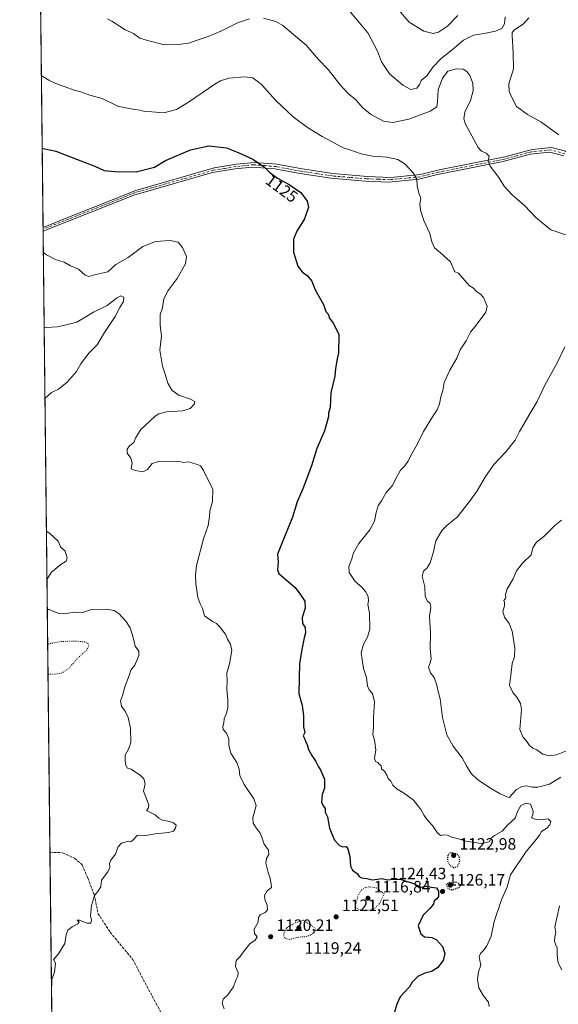
# Model space of a CAD drawing. Units: metres. Extents: x 576646 to 580084, y 4738109 to 4740463.
# Drawn here: x 576646 to 576973, y 4738681 to 4739278 of the extents above; entities that cross this region are included whole.
import ezdxf
from ezdxf.enums import TextEntityAlignment as Align

# ---------------------------------------------------------------- set-up
doc = ezdxf.new("R2010")
doc.units = ezdxf.units.M
doc.header["$MEASUREMENT"] = 0
for name, pattern in [('DGN Style 3', [2.307223458686699, 1.648016756204785, -0.6592067024819142]), ('DGN Style 4', [2.6384748266838614, 1.318413404963828, -0.6592067024819142, 0.001648016756204785, -0.6592067024819142]), ('DGN Style 5', [1.1536117293433497, 0.4944050268614355, -0.6592067024819142])]:
    doc.linetypes.add(name, pattern=pattern)
for name, color, linetype, lineweight in [('Arbolado forestal CxS', 92, 'Continuous', 0), ('Camino Cxs', 7, 'Continuous', 0), ('Camino eje', 30, 'DGN Style 4', 13), ('Comarca CxS', 21, 'Continuous', 0), ('Comunidad Autónoma CxS', 142, 'Continuous', 0), ('Curva de nivel maestra', 30, 'Continuous', 30), ('Curva de nivel maestra depresión', 30, 'DGN Style 5', 30), ('Curva de nivel normal', 30, 'Continuous', 0), ('Curva de nivel normal depresión', 30, 'DGN Style 5', 0), ('Espacio natural protegido CxS', 121, 'Continuous', 0), ('Municipio CxS', 4, 'Continuous', 0), ('Provincia CxS', 1, 'Continuous', 0), ('Punto de cota en terreno', 7, 'Continuous', 0), ('Rótulo de curva de nivel directora', 7, 'Continuous', 0), ('Rótulo de punto de cota en terreno', 7, 'Continuous', 0), ('Senda', 7, 'DGN Style 3', 0)]:
    doc.layers.add(name, color=color, linetype=linetype, lineweight=lineweight)
doc.styles.add('Style-Arial', font='txt')

# ---------------------------------------------------------------- blocks, each defined once
blk = doc.blocks.new('*U7')
at = {"layer": 'Arbolado forestal CxS', "color": 92, "linetype": 'Continuous', "lineweight": 0}
blk.add_polyline3d([(576669.9950000001, 4738229.662500001, 1120.234200000006), (576645.5800000001, 4740424.800000001, 1124.573199999999)], dxfattribs=at)
blk = doc.blocks.new('5PATER')
at = {"layer": 'Punto de cota en terreno', "linetype": 'Continuous', "lineweight": 0}
h = blk.add_hatch(color=51, dxfattribs=at)
edge = h.paths.add_edge_path()
edge.add_ellipse((0, 0), major_axis=(-0.1095731443231308, -0.1110710700762829), ratio=0.9994222409660322, start_angle=0, end_angle=360)

msp = doc.modelspace()

# ---------------------------------------------------------------- linework, layer by layer
at = {"layer": 'Arbolado forestal CxS', "color": 92, "linetype": 'Continuous', "lineweight": 0, "extrusion": (0.0001528161088340555, -0.0137396678583187, 0.9999055946310031), "elevation": -63905.53942280107, "flags": 128}
msp.add_lwpolyline([(576659.5542694511, 4738721.635542253), (576646.8969798791, 4739859.542653508)], dxfattribs=at)
at = {"layer": 'Arbolado forestal CxS', "color": 92, "linetype": 'Continuous', "lineweight": 0, "extrusion": (0.0005507043070752272, -0.04909963766595258, 0.9987937336136218), "elevation": -231253.6242726556, "flags": 128}
msp.add_lwpolyline([(629774.721194867, 4726732.19426447), (629774.721194867, 4726733.381571262)], dxfattribs=at)
at = {"layer": 'Arbolado forestal CxS', "color": 92, "linetype": 'Continuous', "lineweight": 0, "extrusion": (0.000550410759329035, -0.04904449625829584, 0.9987964429425878), "elevation": -230992.4670458539, "flags": 128}
msp.add_lwpolyline([(629806.0694452379, 4726739.600615155), (629806.0694452378, 4726740.787217928)], dxfattribs=at)
at = {"layer": 'Arbolado forestal CxS', "color": 92, "linetype": 'Continuous', "lineweight": 0, "extrusion": (0.0002184132033630437, -0.01963865125334498, 0.9998071192348164), "elevation": -91824.0736467891, "flags": 128}
msp.add_lwpolyline([(629327.7650536641, 4731176.019617212), (629327.7650536642, 4731553.165779389)], dxfattribs=at)
at = {"layer": 'Arbolado forestal CxS', "color": 92, "linetype": 'Continuous', "lineweight": 0, "extrusion": (-0.000285313508935457, 0.02565239801308818, 0.9996708823769851), "elevation": 122509.2927848965, "flags": 128}
msp.add_lwpolyline([(-629331.0529618709, -4730223.431064988), (-629331.0529618709, -4730480.474954817)], dxfattribs=at)
at = {"layer": 'Camino Cxs', "color": 7, "linetype": 'Continuous', "lineweight": 0, "extrusion": (0.000708687605150686, -0.06246198693189275, 0.9980470920504695), "elevation": -294489.4820926862, "flags": 128}
msp.add_lwpolyline([(630389.1188539839, 4723130.94897861), (630389.1188539839, 4723133.324670714)], dxfattribs=at)
at = {"layer": 'Camino Cxs', "color": 7, "linetype": 'Continuous', "lineweight": 0}
for points in [[(576975.8501000004, 4739195.720100001, 1140.981), (576967.3400999998, 4739197.9901, 1145.045700000002), (576955.4402000001, 4739196.850099999, 1147.786600000007), (576939.0000999998, 4739192.3201, 1146.379000000001), (576899.1601, 4739184.440099999, 1136.193799999994), (576887.8201000001, 4739181.610099999, 1133.234200000006), (576869.6801000005, 4739179.9101, 1135.817299999995), (576855.5100999996, 4739180.470100001, 1136.3799), (576834.5301000001, 4739182.1801, 1146.5726), (576815.8201000001, 4739185.0101, 1147.054099999994), (576800.5201000003, 4739187.850099999, 1147.306500000006), (576786.9101, 4739188.9801, 1140.771900000007), (576776.1401000004, 4739187.850099999, 1143.880000000005), (576762.5401, 4739185.5801, 1144.308000000005), (576714.9200999998, 4739171.970100001, 1123.487099999998), (576659.7600999996, 4739150.0001, 1120.760399999999), (576659.7323000003, 4739152.370999999, 1120.908800000005), (576675.7901, 4739158.770099999, 1121.978300000002), (576716.0502000004, 4739174.8101, 1123.892399999997), (576763.6700999998, 4739188.420100001, 1144.382800000007), (576777.2701000003, 4739190.6801, 1144.422000000006), (576788.0500999996, 4739191.8201, 1142.653200000001), (576801.6501000002, 4739190.6801, 1145.758199999997), (576816.9600999998, 4739187.850099999, 1146.187099999996), (576835.6601, 4739185.0101, 1141.842999999993), (576856.6401000004, 4739183.3101, 1137.197400000005), (576870.8101000004, 4739182.7401, 1139.692200000005), (576888.9501999998, 4739184.440099999, 1134.237800000003), (576900.2901, 4739187.280099999, 1136.165299999993), (576940.1300999997, 4739195.1501, 1150.314899999998), (576956.5701000001, 4739199.690099999, 1149.797200000001), (576968.4801000003, 4739200.8201, 1148.1008), (576976.9801000003, 4739198.550100001, 1142.610000000001)], [(576659.7323000003, 4739152.370999999, 1120.908800000005), (576675.7901, 4739158.770099999, 1121.978300000002), (576716.0502000004, 4739174.8101, 1123.892399999997), (576763.6700999998, 4739188.420100001, 1144.382800000007), (576777.2701000003, 4739190.6801, 1144.422000000006), (576788.0500999996, 4739191.8201, 1142.653200000001), (576801.6501000002, 4739190.6801, 1145.758199999997), (576816.9600999998, 4739187.850099999, 1146.187099999996), (576835.6601, 4739185.0101, 1141.842999999993), (576856.6401000004, 4739183.3101, 1137.197400000005), (576870.8101000004, 4739182.7401, 1139.692200000005), (576888.9501999998, 4739184.440099999, 1134.237800000003), (576900.2901, 4739187.280099999, 1136.165299999993), (576940.1300999997, 4739195.1501, 1150.314899999998), (576956.5701000001, 4739199.690099999, 1149.797200000001), (576968.4801000003, 4739200.8201, 1148.1008), (576976.9801000003, 4739198.550100001, 1142.610000000001), (576987.1801000005, 4739189.4801, 1146.2546), (577000.2401000002, 4739177.640100001, 1157.421400000007)], [(576975.8501000004, 4739195.720100001, 1140.981), (576967.3400999998, 4739197.9901, 1145.045700000002), (576955.4402000001, 4739196.850099999, 1147.786600000007), (576939.0000999998, 4739192.3201, 1146.379000000001), (576899.1601, 4739184.440099999, 1136.193799999994), (576887.8201000001, 4739181.610099999, 1133.234200000006), (576869.6801000005, 4739179.9101, 1135.817299999995), (576855.5100999996, 4739180.470100001, 1136.3799), (576834.5301000001, 4739182.1801, 1146.5726), (576815.8201000001, 4739185.0101, 1147.054099999994), (576800.5201000003, 4739187.850099999, 1147.306500000006), (576786.9101, 4739188.9801, 1140.771900000007), (576776.1401000004, 4739187.850099999, 1143.880000000005), (576762.5401, 4739185.5801, 1144.308000000005), (576714.9200999998, 4739171.970100001, 1123.487099999998), (576659.7592000002, 4739150.0001, 1120.760399999999)]]:
    msp.add_polyline3d(points, dxfattribs=at)
at = {"layer": 'Camino eje', "color": 30, "linetype": 'DGN Style 4', "lineweight": 13, "extrusion": (-0.05757153857939557, -0.0229365236200197, 0.9980778696223204), "elevation": -140780.1617757563, "flags": 128}
msp.add_lwpolyline([(-4189188.53370904, 2285398.92192711), (-4189188.533709039, 2285382.254803689)], dxfattribs=at)
at = {"layer": 'Camino eje', "color": 30, "linetype": 'DGN Style 4', "lineweight": 13}
msp.add_polyline3d([(576976.4151, 4739197.1351, 1141.316999999996), (576967.9101, 4739199.405099999, 1146.493100000007), (576961.9550999999, 4739198.840100001, 1150.790800000002), (576956.0050999997, 4739198.270099999, 1149.467099999994), (576947.7851, 4739196.0001, 1147.679900000003), (576939.5651000004, 4739193.735099999, 1148.481700000004), (576919.6451000003, 4739189.800100001, 1142.4712), (576899.7251000004, 4739185.860099999, 1136.366699999999), (576894.0551000005, 4739184.440099999, 1135.962), (576888.3850999996, 4739183.0251, 1132.545899999997), (576870.2451, 4739181.325099999, 1137.567200000005), (576863.1601, 4739181.610099999, 1138.061300000001), (576856.0751, 4739181.890100001, 1136.985000000001), (576845.5850999998, 4739182.7401, 1145.449999999997), (576835.0950999996, 4739183.595100001, 1144.628700000001), (576825.7451, 4739185.015100001, 1147.5772), (576816.3901000004, 4739186.4301, 1146.619900000005), (576808.7351000002, 4739187.845100001, 1145.034599999999), (576801.0850999998, 4739189.265100001, 1146.497199999998), (576794.2851, 4739189.835100001, 1146.380000000005), (576787.4801000003, 4739190.4001, 1141.551800000001), (576782.0900999998, 4739189.8301, 1141.508700000006), (576776.7050999999, 4739189.265100001, 1144.093399999998), (576769.9051000001, 4739188.1351, 1144.314700000003), (576763.1051000003, 4739187.0001, 1144.569699999993), (576715.4851000002, 4739173.390100001, 1123.638200000001), (576695.3551000003, 4739165.370100001, 1122.886499999993), (576675.1993000006, 4739157.3421, 1121.867400000003)], dxfattribs=at)
at = {"layer": 'Comarca CxS', "color": 21, "linetype": 'Continuous', "lineweight": 0, "flags": 128}
msp.add_lwpolyline([(577527.4838261136, 4738121.150823609), (576671.310000581, 4738111.429982581), (576645.5800005817, 4740424.799982558)], dxfattribs=at)
at = {"layer": 'Comunidad Autónoma CxS', "color": 142, "linetype": 'Continuous', "lineweight": 0, "flags": 128}
msp.add_lwpolyline([(577527.4838261136, 4738121.150823609), (576671.310000581, 4738111.429982581), (576645.5800005817, 4740424.799982558), (578628.0822058987, 4740447.316459838), (579853.0303039958, 4740461.228808357), (579853.69170428, 4740461.236346852), (580052.1200006072, 4740463.489982557), (580068.308700001, 4739069.207199999), (580070.4151999997, 4738887.7777), (580078.9800006073, 4738150.11998258), (578942.4139368418, 4738137.215640021), (577528.0022859882, 4738121.156709578)], close=True, dxfattribs=at)
at = {"layer": 'Curva de nivel maestra', "color": 30, "linetype": 'Continuous', "lineweight": 30, "elevation": 1125, "flags": 128}
msp.add_lwpolyline([(576659.2024999997, 4739200.012), (576659.8899999997, 4739200.1601), (576667.5599999996, 4739198.720100001), (576682.7699999996, 4739192.710100001), (576691.2100000001, 4739189.540100001), (576696.9100000003, 4739186.920100001), (576703.5599999996, 4739186.2301), (576716.2400000002, 4739186.020099999), (576727.3200000003, 4739188.880100001), (576734.0599999996, 4739192.970100001), (576749.1900000004, 4739199.530099999), (576760.4699999997, 4739201.860099999), (576771.1900000004, 4739200.7301), (576778.29, 4739197.8301), (576787.1399999997, 4739193.840100001), (576794.1500000004, 4739189.0001), (576797.5, 4739185.6801), (576802.1399999997, 4739182.2301), (576809.1100000005, 4739178.390100001), (576816.1399999997, 4739173.450099999), (576820.1600000003, 4739168.280099999), (576820.8799999999, 4739164.610099999), (576818.4400000004, 4739157.530099999), (576813.8099999996, 4739150.0601), (576811.79, 4739145.2501), (576811.8300000001, 4739137.370100001), (576814.3700000001, 4739128.890100001), (576817, 4739125.3101), (576820.3300000001, 4739122.890100001), (576822.9199999999, 4739119.710100001), (576824.9100000003, 4739114.390100001), (576830.0700000003, 4739105.450099999), (576831.5099999999, 4739101.360099999), (576832.9600000001, 4739099.530099999), (576833.4699999997, 4739097.440099999), (576836.1600000003, 4739093.920100001), (576839.2100000001, 4739087.4101), (576839.2000000002, 4739075.920100001), (576838.3399999999, 4739072.610099999), (576837.3700000001, 4739066.620100001), (576836.8799999999, 4739061.950099999), (576834.4600000001, 4739051.950099999), (576834.0499999998, 4739042.950099999), (576833.1299999999, 4739039.620100001), (576833, 4739037.460100001), (576832.2000000002, 4739034.4001), (576830.5599999996, 4739028.780099999), (576825.9000000004, 4739018.030099999), (576822.7300000004, 4739007.620100001), (576817.3799999999, 4738993.670100001), (576813.9400000004, 4738985.780099999), (576811.2699999996, 4738976.370100001), (576804.0499999998, 4738959.030099999), (576802.0700000003, 4738953.870100001), (576802.4100000003, 4738949.190099999), (576802.0099999999, 4738944.440099999), (576802.9400000004, 4738942.170100001), (576807.2800000003, 4738938.290100001), (576812.7199999997, 4738933.7401), (576816.25, 4738929.130100001), (576818.7599999999, 4738925.5001), (576818.8200000003, 4738921.1801), (576816.9800000004, 4738915.5101), (576817.3399999999, 4738911.920100001), (576818.8200000003, 4738909.4001), (576819.1399999997, 4738906.1801), (576818.3300000001, 4738903.120100001), (576817.0599999996, 4738896.9901), (576815.4600000001, 4738887.630100001), (576815.04, 4738869.300100001), (576817.0099999999, 4738862.110099999), (576817.7599999999, 4738855.960100001), (576817.9199999999, 4738849.100099999), (576818.7000000002, 4738845.700099999), (576817.7000000002, 4738843.5801), (576818.5800000001, 4738841.620100001), (576819.1900000004, 4738839.800100001), (576820.0300000003, 4738838.280099999), (576820.9800000004, 4738835.290100001), (576822.8399999999, 4738831.6801), (576825.3499999996, 4738828.110099999), (576827.04, 4738824.7601), (576828.2400000002, 4738823.0101), (576830.6200000001, 4738817.290100001), (576830.6100000005, 4738811.9001), (576829.25, 4738807.960100001), (576828.9600000001, 4738805.5801), (576828.8200000003, 4738803.0801), (576829.9800000004, 4738800.9001), (576830.9199999999, 4738799.520099999), (576830.9299999997, 4738797.2401), (576832.3899999997, 4738794.5101), (576833.5499999998, 4738787.520099999), (576836.6799999997, 4738780.270099999), (576839.7199999997, 4738776.9801), (576841.6900000004, 4738776.280099999), (576843.7000000002, 4738776.350099999), (576844.79, 4738774.960100001), (576845.8799999999, 4738770.3101), (576846.4600000001, 4738764.5601), (576847.6399999997, 4738762.040100001), (576850.5899999999, 4738759.940099999), (576851.6600000003, 4738758.2601), (576853.1399999997, 4738757.4001), (576856.3799999999, 4738756.960100001), (576859.5499999998, 4738756.280099999), (576862.7800000003, 4738756.5801), (576865.3799999999, 4738757.100099999), (576868.8899999997, 4738756.1501), (576872.4000000004, 4738756.6601), (576877.0899999999, 4738756.350099999), (576884.5499999998, 4738754.030099999), (576889.1299999999, 4738751.840100001), (576892.7000000002, 4738752.420100001), (576895.3200000003, 4738751.8101), (576898.5700000003, 4738751.360099999), (576899.7599999999, 4738749.3201), (576899.7999999998, 4738746.120100001), (576898.8399999999, 4738744.5801), (576897.25, 4738743.460100001), (576896.6799999997, 4738741.5001), (576894.5800000001, 4738738.7301), (576890.4000000004, 4738734.7401), (576887.54, 4738728.270099999), (576889.1200000001, 4738723.380100001), (576891.3300000001, 4738721.590100001), (576895.8300000001, 4738721.090100001), (576898.5199999996, 4738719.770099999), (576902.29, 4738715.710100001), (576903.6900000004, 4738711.5601), (576902.5499999998, 4738707.1601), (576899.1500000004, 4738702.780099999), (576895.5499999998, 4738700.5001), (576891.4900000002, 4738699.440099999), (576887.2000000002, 4738697.440099999), (576883.9000000004, 4738694.0101), (576882.1600000003, 4738691.3201), (576879.2000000002, 4738687.9801), (576876.4500000002, 4738685.170100001), (576874.4100000003, 4738680.7401), (576873.1299999999, 4738675.840100001)], dxfattribs=at)
at = {"layer": 'Curva de nivel maestra depresión', "color": 30, "linetype": 'DGN Style 5', "lineweight": 30, "elevation": 1125, "flags": 128}
for points in [[(576908.7999999998, 4738763.6501), (576911.2699999996, 4738764.2601), (576912.6799999997, 4738767.460100001), (576912.4900000002, 4738769.890100001), (576911.3799999999, 4738771.640100001), (576907.1200000001, 4738772.800100001), (576905.4900000002, 4738771.200099999), (576905.1100000005, 4738767.860099999), (576906.4800000004, 4738765.120100001), (576908.7999999998, 4738763.6501)], [(576907.7599999999, 4738750.040100001), (576912.54, 4738751.7501), (576913.3499999996, 4738752.9901), (576911.0499999998, 4738754.620100001), (576906.7199999997, 4738754.540100001), (576904.5599999996, 4738753.540100001), (576905.1100000005, 4738751.440099999), (576907.7599999999, 4738750.040100001)]]:
    msp.add_lwpolyline(points, dxfattribs=at)
at = {"layer": 'Curva de nivel normal', "color": 30, "linetype": 'Continuous', "lineweight": 0, "flags": 128}
for points, elevation in [([(576940.29, 4739280.190099999), (576939.8099999996, 4739275.9801), (576938.1500000004, 4739273.1801), (576934.3200000003, 4739271.5001), (576927.5899999999, 4739270.120100001), (576921.0999999996, 4739269.1501), (576914.9000000004, 4739266.0601), (576908.0999999996, 4739260.0601), (576901.4100000003, 4739254.9901), (576896.4199999999, 4739249.630100001), (576892.8300000001, 4739244.6501), (576889.3600000005, 4739241.5801), (576888.1900000004, 4739239.0101), (576886.5700000003, 4739236.9801), (576882.9600000001, 4739236.1601), (576878.1100000005, 4739238.690099999), (576869.9800000004, 4739245.600099999), (576865.2699999996, 4739252.9301), (576862.7100000001, 4739259.4301), (576856.8200000003, 4739270.5601), (576851.8399999999, 4739276.610099999), (576844.1600000003, 4739285.610099999)], 1140), ([(576785.0899999999, 4739279.020099999), (576777.8700000001, 4739276.6501), (576767.7000000002, 4739271.5101), (576760.0599999996, 4739268.170100001), (576755.7300000004, 4739266.9001), (576748.0800000001, 4739264.1601), (576743.3700000001, 4739263.540100001), (576739.7000000002, 4739263.110099999), (576732.6299999999, 4739263.370100001), (576723.9299999997, 4739265.590100001), (576718.5499999998, 4739267.290100001), (576714.5999999996, 4739270.100099999), (576709.5899999999, 4739272.3301), (576706.2400000002, 4739274.550100001), (576703.6399999997, 4739276.0601), (576701.5899999999, 4739277.5001), (576698.8399999999, 4739278.9001)], 1135), ([(576979.0099999999, 4739147.130100001), (576968.04, 4739150.940099999), (576958.7999999998, 4739158.370100001), (576952.2300000004, 4739165.460100001), (576944.5099999999, 4739172.0801), (576939.5800000001, 4739177.4801), (576936.5099999999, 4739182.7401), (576931.2100000001, 4739189.440099999), (576930.0300000003, 4739192.590100001), (576930.5899999999, 4739195.5001), (576928.7199999997, 4739197.360099999), (576925.9900000002, 4739198.590100001), (576923.8600000005, 4739200.9101), (576916.1299999999, 4739214.950099999), (576915.1100000005, 4739218.220100001), (576915.8099999996, 4739222.370100001), (576919.2999999998, 4739229.3101), (576920.9199999999, 4739235.350099999), (576920.6100000005, 4739239.880100001), (576918.7300000004, 4739244.5701), (576916.9699999997, 4739247.100099999), (576914.7199999997, 4739248.370100001), (576910.7000000002, 4739248.6601), (576905.5300000003, 4739247.1601), (576902.2599999999, 4739242.9901), (576899.6600000003, 4739235.8101), (576899.2699999996, 4739228.6501), (576898.7300000004, 4739225.620100001), (576894.6500000004, 4739222.940099999), (576881.8399999999, 4739218.0801), (576872.1399999997, 4739216.020099999), (576866.4199999999, 4739216.890100001), (576858.5800000001, 4739221.170100001), (576853.9000000004, 4739225.040100001), (576849.6399999997, 4739229.860099999), (576845.04, 4739233.630100001), (576840.0700000003, 4739238.9101), (576832.8499999996, 4739248.280099999), (576827.0199999996, 4739254.360099999), (576819.5, 4739263.050100001), (576805.3899999997, 4739274.9901), (576800.9600000001, 4739277.370100001), (576793.5599999996, 4739279.3201)], 1135), ([(576876.6699999999, 4739283.0801), (576882.0099999999, 4739276.940099999), (576890.8499999996, 4739271.450099999), (576896.5099999999, 4739270.050100001), (576899.7199999997, 4739270.880100001), (576905.1799999997, 4739274.5601), (576911.5899999999, 4739281.050100001)], 1145), ([(576972.8099999996, 4739208.450099999), (576961.8799999999, 4739216.4101), (576953.7999999998, 4739220.8301), (576947.2300000004, 4739225.6601), (576944.4800000004, 4739230.840100001), (576942.6100000005, 4739234.840100001), (576942.5700000003, 4739239.470100001), (576945.3300000001, 4739248.5601), (576945.0599999996, 4739258.290100001), (576944.4699999997, 4739268.770099999), (576944.5999999996, 4739270.610099999), (576946.04, 4739272.420100001), (576951.25, 4739275.710100001), (576954.7100000001, 4739279.610099999)], 1140), ([(576658.7071000002, 4739244.545700001), (576663.2199999997, 4739241.790100001), (576667.5, 4739239.690099999), (576673.2199999997, 4739237.7501), (576678.5499999998, 4739235.7601), (576682.7100000001, 4739234.590100001), (576688.1500000004, 4739232.670100001), (576695.7300000004, 4739230.520099999), (576705.2100000001, 4739225.950099999), (576710.9699999997, 4739224.7501), (576715.2100000001, 4739223.9801), (576718.7599999999, 4739223.470100001), (576721.3899999997, 4739222.800100001), (576725.7300000004, 4739222.550100001), (576733.1299999999, 4739221.940099999), (576740.6699999999, 4739223.880100001), (576748.1299999999, 4739228.300100001), (576764.0599999996, 4739239.3201), (576767.5599999996, 4739241.420100001), (576772.5, 4739242.9301), (576782.1399999997, 4739243.850099999), (576787.1600000003, 4739243.0701), (576792.3200000003, 4739239.110099999), (576801.1399999997, 4739229.4901), (576811.6399999997, 4739219.470100001), (576820.1900000004, 4739213.040100001), (576829.25, 4739207.450099999), (576837.8300000001, 4739202.890100001), (576841.8899999997, 4739200.5801), (576846.0599999996, 4739199.460100001), (576852.7800000003, 4739197.020099999), (576859.7199999997, 4739195.5601), (576868.4900000002, 4739195.0801), (576875.1600000003, 4739193.5601), (576879.4900000002, 4739190.8201), (576884.4000000004, 4739185.4801), (576886.7000000002, 4739181.540100001), (576886.8799999999, 4739177.700099999), (576887.7100000001, 4739173.920100001), (576889, 4739169.9001), (576888.5499999998, 4739166.700099999), (576888.8200000003, 4739162.710100001), (576890.8899999997, 4739156.450099999), (576894.5, 4739148.6501), (576895.7199999997, 4739143.6501), (576897.4600000001, 4739139.880100001), (576901, 4739136.960100001), (576907.1699999999, 4739131.4001), (576909.7699999996, 4739125.460100001), (576911.9699999997, 4739124.530099999), (576918.4699999997, 4739117.120100001), (576920.9800000004, 4739115.360099999), (576922.8300000001, 4739113.390100001), (576925.2199999997, 4739111.780099999), (576927.0499999998, 4739109.8301), (576928.0300000003, 4739107.440099999), (576929.4400000004, 4739104.550100001), (576928.4400000004, 4739100.880100001), (576922.6399999997, 4739093.0001), (576919.1699999999, 4739088.690099999), (576916.5800000001, 4739083.550100001), (576912.9600000001, 4739077.940099999), (576910.9299999997, 4739072.940099999), (576906.7800000003, 4739065.620100001), (576903.2000000002, 4739058.220100001), (576902.3399999999, 4739053.3301), (576901.2300000004, 4739049.470100001), (576900.4299999997, 4739045.290100001), (576899, 4739041.540100001), (576896.2199999997, 4739037.3201), (576890.7199999997, 4739028.380100001), (576887.1399999997, 4739020.860099999), (576883.7400000002, 4739015.300100001), (576881.25, 4739010.120100001), (576879.4600000001, 4739007.5801), (576876.7199999997, 4739004.950099999), (576873.8600000005, 4738999.950099999), (576871.8200000003, 4738995.620100001), (576868.1100000005, 4738991.290100001), (576865.1799999997, 4738986.290100001), (576863.1799999997, 4738983.290100001), (576861.9400000004, 4738979.290100001), (576860.9800000004, 4738973.950099999), (576858.0199999996, 4738968.620100001), (576851.3600000005, 4738960.4101), (576848.1799999997, 4738954.770099999), (576847.2599999999, 4738951.110099999), (576845.4500000002, 4738946.440099999), (576845.5499999998, 4738942.870100001), (576849.1200000001, 4738937.440099999), (576853.2199999997, 4738933.8301), (576855.4699999997, 4738931.340100001), (576857.0199999996, 4738928.140100001), (576857.2599999999, 4738925.670100001), (576856.9400000004, 4738923.300100001), (576857.9000000004, 4738918.170100001), (576858.0700000003, 4738908.5001), (576856.7800000003, 4738903.640100001), (576854.3399999999, 4738899.3301), (576852.8099999996, 4738894.090100001), (576853.5499999998, 4738889.940099999), (576854.3200000003, 4738884.5601), (576856.0499999998, 4738878.960100001), (576856.7000000002, 4738873.9001), (576857.6299999999, 4738871.5601), (576859.7100000001, 4738869.300100001), (576860.9299999997, 4738864.300100001), (576860.4400000004, 4738854.870100001), (576860.2599999999, 4738848.9901), (576859.8799999999, 4738844.460100001), (576861.0300000003, 4738840.940099999), (576861.8600000005, 4738835.100099999), (576860.9400000004, 4738829.850099999), (576861.5499999998, 4738828.130100001), (576862.9299999997, 4738827.5101), (576863.8600000005, 4738826.440099999), (576864.9000000004, 4738825.4801), (576865.2599999999, 4738823.670100001), (576866.9400000004, 4738822.2301), (576868.4299999997, 4738819.800100001), (576869.2599999999, 4738817.7501), (576870.8300000001, 4738816.0801), (576872.1500000004, 4738813.670100001), (576874.6900000004, 4738811.3301), (576878.5899999999, 4738809.120100001), (576884.6399999997, 4738804.630100001), (576889.0899999999, 4738798.9001), (576891.0199999996, 4738795.280099999), (576893.4100000003, 4738792.1501), (576896.1799999997, 4738789.120100001), (576898.9000000004, 4738784.840100001), (576901.0499999998, 4738783.100099999), (576903.0300000003, 4738783.460100001), (576905.2100000001, 4738783.2301), (576908.29, 4738781.920100001), (576911.29, 4738781.200099999), (576916.4199999999, 4738779.630100001), (576925.7199999997, 4738778.200099999), (576930.4800000004, 4738779.3301), (576931.8099999996, 4738781.440099999), (576933.8200000003, 4738783.140100001), (576938.3899999997, 4738785.800100001), (576941.7400000002, 4738789.450099999), (576946.2400000002, 4738793.590100001), (576947.6799999997, 4738797.590100001), (576949.7199999997, 4738801.2501), (576953.1100000005, 4738802.7501), (576955.5999999996, 4738802.200099999), (576957.2699999996, 4738797.8101), (576957.0199999996, 4738795.640100001), (576956.3300000001, 4738793.880100001), (576959.0199999996, 4738792.9001), (576962.0199999996, 4738792.530099999), (576966.4299999997, 4738793.170100001), (576967.9600000001, 4738791.670100001), (576967.4600000001, 4738789.640100001), (576965.4800000004, 4738787.640100001), (576962.4000000004, 4738785.640100001), (576961.0199999996, 4738783.390100001), (576958.3600000005, 4738779.630100001), (576953, 4738773.390100001), (576943.5, 4738759.3101), (576941.4900000002, 4738751.970100001), (576938.0800000001, 4738743.970100001), (576933.6299999999, 4738730.970100001), (576931.7400000002, 4738721.970100001), (576929.2199999997, 4738716.210100001), (576927.04, 4738713.2401), (576925.2599999999, 4738711.540100001), (576924.5, 4738709.5801), (576924.8600000005, 4738707.2401), (576925.4699999997, 4738704.390100001), (576924.04, 4738700.300100001), (576923.4500000002, 4738695.720100001), (576924.29, 4738690.590100001), (576927.04, 4738685.790100001), (576930.2100000001, 4738681.9801), (576930.6200000001, 4738679.3201)], 1130), ([(576659.9000000004, 4739137.297599999), (576661.8799999999, 4739135.780099999), (576667.3099999996, 4739132.8301), (576672.5, 4739131.200099999), (576676.3799999999, 4739128.920100001), (576681.2000000002, 4739127.0801), (576685.29, 4739123.2601), (576687.6299999999, 4739122.540100001), (576691.8600000005, 4739123.8301), (576699.0599999996, 4739125.3101), (576703.8899999997, 4739129.7401), (576711.3399999999, 4739134.1601), (576720.3899999997, 4739140.6801), (576727.9199999999, 4739143.7601), (576736.9699999997, 4739144.450099999), (576741.7300000004, 4739143.370100001), (576744.4900000002, 4739140.2301), (576746.75, 4739134.590100001), (576746.25, 4739130.140100001), (576741.0999999996, 4739121.3201), (576735.6799999997, 4739114.0801), (576733.1200000001, 4739109.0001), (576732.2000000002, 4739103.4101), (576730.8499999996, 4739099.4001), (576730.7800000003, 4739096.9901), (576730.8399999999, 4739092.720100001), (576731.6299999999, 4739086.520099999), (576730.6900000004, 4739077.9001), (576732.2599999999, 4739068.1501), (576734.0800000001, 4739062.640100001), (576735.5800000001, 4739057.800100001), (576738.1699999999, 4739053.2501), (576742.1699999999, 4739050.5601), (576749.25, 4739047.970100001), (576751.7999999998, 4739046.590100001), (576751.5999999996, 4739045.1801), (576749.1100000005, 4739042.4101), (576744.5300000003, 4739040.960100001), (576734.5999999996, 4739040.3101), (576730.0599999996, 4739039.190099999), (576727.7300000004, 4739037.6501), (576718.8200000003, 4739029.350099999), (576715.8600000005, 4739024.4301), (576714.9600000001, 4739021.720100001), (576712.29, 4739019.620100001), (576710.7400000002, 4739017.620100001), (576710.9000000004, 4739015.340100001), (576713.0800000001, 4739012.190099999), (576713.9400000004, 4739009.2401), (576713.2100000001, 4739005.780099999), (576715.5899999999, 4739004.780099999), (576720.2599999999, 4739003.9301), (576723.25, 4739005.390100001), (576726.0599999996, 4739008.940099999), (576729.7400000002, 4739010.220100001), (576739.2699999996, 4739010.370100001), (576743.4500000002, 4739010.100099999), (576745.2999999998, 4739009.690099999), (576747.8700000001, 4739010.0601), (576750.6299999999, 4739009.190099999), (576753.5199999996, 4739008.4101), (576755.2599999999, 4739007.520099999), (576757.0800000001, 4739004.800100001), (576762.7400000002, 4738993.300100001), (576762.6699999999, 4738986.0001), (576760.9800000004, 4738980.290100001), (576760.8499999996, 4738976.850099999), (576760.0700000003, 4738971.300100001), (576757.1200000001, 4738963.2301), (576752.9000000004, 4738947.0601), (576752.3899999997, 4738941.1501), (576752.5099999999, 4738935.8301), (576753.6399999997, 4738927.5701), (576755.0599999996, 4738923.720100001), (576756.6200000001, 4738920.880100001), (576757.6799999997, 4738916.4101), (576762.6500000004, 4738913.100099999), (576765, 4738911.8201), (576767.1600000003, 4738909.880100001), (576768.6900000004, 4738907.6801), (576770.4400000004, 4738905.380100001), (576771.7800000003, 4738902.290100001), (576773.6200000001, 4738899.3201), (576774.4199999999, 4738895.520099999), (576772.8799999999, 4738887.3201), (576771.25, 4738881.640100001), (576771.5700000003, 4738877.220100001), (576771.3700000001, 4738871.630100001), (576772.0199999996, 4738865.790100001), (576771.9299999997, 4738860.920100001), (576771.0499999998, 4738857.4801), (576769.6299999999, 4738854.050100001), (576769.4600000001, 4738851.5601), (576768.79, 4738849.280099999), (576769.1399999997, 4738847.540100001), (576771.0199999996, 4738845.340100001), (576772.6200000001, 4738841.790100001), (576772.6299999999, 4738837.670100001), (576773.7999999998, 4738833.140100001), (576777.4299999997, 4738827.350099999), (576778.8399999999, 4738823.4801), (576779.2999999998, 4738819.5601), (576781.7800000003, 4738814.030099999), (576787.7699999996, 4738805.350099999), (576789.1100000005, 4738801.4001), (576787.1799999997, 4738793.7601), (576787.3499999996, 4738790.5801), (576789.0700000003, 4738787.6801), (576791.5300000003, 4738784.460100001), (576792.8200000003, 4738781.470100001), (576793.9500000002, 4738777.880100001), (576796.6399999997, 4738774.1801), (576796.9100000003, 4738771.600099999), (576795.3499999996, 4738769.2401), (576794.9800000004, 4738766.2501), (576796.3399999999, 4738760.5601), (576797.54, 4738757.170100001), (576798.2800000003, 4738753.4101), (576798.3700000001, 4738751.5001), (576795.7100000001, 4738749.450099999), (576794.1799999997, 4738746.720100001), (576794.3899999997, 4738744.3101), (576795.7100000001, 4738740.780099999), (576795.9299999997, 4738737.940099999), (576794.5700000003, 4738736.4001), (576791.6200000001, 4738734.890100001), (576790.6299999999, 4738733.380100001), (576790.2800000003, 4738730.4901), (576787.8499999996, 4738726.1801), (576788.0999999996, 4738723.640100001), (576789.6500000004, 4738721.640100001), (576788.5599999996, 4738719.640100001), (576785.29, 4738717.380100001), (576782.9500000002, 4738714.280099999), (576780.8600000005, 4738711.720100001), (576779.4400000004, 4738709.640100001), (576777.04, 4738707.3101), (576776.5999999996, 4738703.640100001), (576778.1699999999, 4738699.9801), (576777.9900000002, 4738697.6501), (576776.6799999997, 4738695.3201), (576775.3300000001, 4738691.3201), (576771.8499999996, 4738686.3201), (576768.9900000002, 4738683.6501), (576768.3899999997, 4738681.3201), (576769.6699999999, 4738677.840100001)], 1120), ([(576660.8876, 4739048.5045), (576664.9800000004, 4739052.0701), (576669.2300000004, 4739054.0701), (576674.3899999997, 4739058.290100001), (576680.1299999999, 4739064.950099999), (576682.6699999999, 4739069.420100001), (576684.9600000001, 4739072.610099999), (576687.7300000004, 4739076.2601), (576692.5800000001, 4739081.040100001), (576697.1200000001, 4739088.440099999), (576703.6100000005, 4739098.280099999), (576706.4400000004, 4739103.610099999), (576708.5800000001, 4739107.4001), (576708.7300000004, 4739110.040100001), (576707.0599999996, 4739110.870100001), (576704.3899999997, 4739109.420100001), (576698.7300000004, 4739104.9901), (576690.4500000002, 4739100.860099999), (576680.1799999997, 4739094.870100001), (576673.0700000003, 4739092.920100001), (576668.3099999996, 4739091.940099999), (576662.0700000003, 4739091.6601), (576660.4052999998, 4739091.8663)], 1115), ([(576974.0499999998, 4738818.5601), (576967.2300000004, 4738814.300100001), (576960.1100000005, 4738812.470100001), (576956.7100000001, 4738812.460100001), (576953.2999999998, 4738813.2601), (576950.4199999999, 4738812.970100001), (576947.0999999996, 4738811.100099999), (576944.25, 4738807.940099999), (576943, 4738806.130100001), (576941.3899999997, 4738806.6501), (576937.1600000003, 4738808.370100001), (576930.8700000001, 4738812.030099999), (576923.4199999999, 4738817.0801), (576919.6299999999, 4738820.7301), (576916.9000000004, 4738825.420100001), (576914.2100000001, 4738830.360099999), (576908.6900000004, 4738837.2601), (576904.8300000001, 4738844.2401), (576902.2699999996, 4738854.850099999), (576900.8700000001, 4738866.120100001), (576899.4199999999, 4738871.3301), (576898.8600000005, 4738874.440099999), (576897.0899999999, 4738879.0001), (576895.04, 4738881.960100001), (576893.6799999997, 4738885.340100001), (576894.7800000003, 4738887.9801), (576895.2599999999, 4738890.670100001), (576894.7800000003, 4738896.370100001), (576894.8600000005, 4738905.960100001), (576894.4000000004, 4738916.350099999), (576895.0800000001, 4738921.5801), (576894.7400000002, 4738923.940099999), (576892.9800000004, 4738925.630100001), (576891.7199999997, 4738928.4801), (576891.4199999999, 4738934.020099999), (576889.9699999997, 4738940.630100001), (576890.7199999997, 4738943.630100001), (576892.9100000003, 4738945.620100001), (576894.6799999997, 4738948.620100001), (576896.7999999998, 4738955.290100001), (576898.2199999997, 4738961.950099999), (576901.9299999997, 4738968.520099999), (576905.0899999999, 4738971.4901), (576911.0499999998, 4738976.350099999), (576918.54, 4738985.9301), (576923.3399999999, 4738992.380100001), (576928.3899999997, 4739001.0701), (576933.6200000001, 4739008.4901), (576940.6799999997, 4739016.020099999), (576946.2800000003, 4739023.2401), (576949.04, 4739028.4901), (576951.7000000002, 4739032.840100001), (576955.9900000002, 4739040.620100001), (576959.5999999996, 4739046.620100001), (576964.2599999999, 4739056.5701), (576971.8700000001, 4739070.0801), (576976.4699999997, 4739079.9001)], 1135), ([(576977.5800000001, 4738834.5801), (576971.4699999997, 4738832.090100001), (576966.9299999997, 4738831.530099999), (576963.2199999997, 4738832.470100001), (576959.4299999997, 4738835.040100001), (576957.0199999996, 4738836.200099999), (576955.0899999999, 4738837.7401), (576953.4600000001, 4738840.1801), (576951.0700000003, 4738842.940099999), (576949.1399999997, 4738847.4301), (576950.2199999997, 4738859.720100001), (576949.6399999997, 4738863.210100001), (576947.2800000003, 4738867.120100001), (576944.8600000005, 4738869.9101), (576942.9500000002, 4738874.470100001), (576943.8300000001, 4738882.040100001), (576944.5599999996, 4738887.4801), (576945.9800000004, 4738891.5701), (576946.2199999997, 4738896.950099999), (576944.5199999996, 4738907.100099999), (576942.6399999997, 4738911.890100001), (576939.79, 4738915.720100001), (576938.9000000004, 4738919.1601), (576939.8899999997, 4738922.4801), (576939.8899999997, 4738924.5001), (576939.4699999997, 4738925.800100001), (576940.5899999999, 4738927.5001), (576940.3899999997, 4738929.100099999), (576941.1900000004, 4738932.5001), (576945.0599999996, 4738938.920100001), (576947.2000000002, 4738943.720100001), (576950.8200000003, 4738948.5701), (576956.1100000005, 4738953.620100001), (576957.0700000003, 4738957.690099999), (576959.2199999997, 4738961.130100001), (576963.7800000003, 4738964.7301), (576970.3899999997, 4738971.360099999), (576974.3700000001, 4738974.640100001)], 1140), ([(576662.1100000005, 4738938.5996), (576664.9000000004, 4738943.0701), (576670.5, 4738947.720100001), (576673.7199999997, 4738949.640100001), (576674.3399999999, 4738951.700099999), (576673.1399999997, 4738955.700099999), (576670.3099999996, 4738958.4801), (576668.8399999999, 4738961.9101), (576663.8899999997, 4738966.540100001), (576661.7849000003, 4738967.829600001)], 1115), ([(576664.8573000003, 4738691.592399999), (576665, 4738691.9801), (576665.0300000003, 4738695.6501), (576666.7599999999, 4738700.110099999), (576667.25, 4738705.5101), (576666.0999999996, 4738707.920100001), (576669.1699999999, 4738711.2401), (576673.0099999999, 4738717.460100001), (576673.8399999999, 4738722.970100001), (576674.7599999999, 4738725.640100001), (576677.3600000005, 4738727.640100001), (576680.8200000003, 4738729.4901), (576681.75, 4738730.600099999), (576680.4000000004, 4738731.620100001), (576681.9000000004, 4738731.6801), (576686.3200000003, 4738729.9801), (576688.7999999998, 4738729.950099999), (576689.0800000001, 4738731.640100001), (576688.4600000001, 4738734.450099999), (576689.2300000004, 4738740.540100001), (576691.0599999996, 4738746.670100001), (576693.0999999996, 4738749.190099999), (576694.7400000002, 4738751.860099999), (576695.2800000003, 4738755.970100001), (576699.0199999996, 4738760.970100001), (576700.2800000003, 4738763.780099999), (576700.0300000003, 4738766.1801), (576700.8200000003, 4738768.110099999), (576703.6500000004, 4738771.770099999), (576705.2400000002, 4738775.960100001), (576707.3899999997, 4738778.4001), (576710.7300000004, 4738779.5601), (576712.8899999997, 4738779.2301), (576714.1299999999, 4738780.120100001), (576717.0599999996, 4738783.340100001), (576720.9100000003, 4738782.890100001), (576727.8399999999, 4738784.110099999), (576735.9100000003, 4738785.0001), (576738.9800000004, 4738785.850099999), (576740.2300000004, 4738787.610099999), (576740.5, 4738789.390100001), (576739.04, 4738790.7501), (576736.5199999996, 4738791.630100001), (576732.2400000002, 4738792.340100001), (576730.0999999996, 4738793.7301), (576727.8700000001, 4738795.630100001), (576722.5199999996, 4738798.2601), (576723.5899999999, 4738799.530099999), (576724.0300000003, 4738801.780099999), (576720.7000000002, 4738810.040100001), (576721.7400000002, 4738814.5101), (576720.9600000001, 4738817.540100001), (576719, 4738819.5701), (576713.2599999999, 4738823.300100001), (576711.0199999996, 4738823.960100001), (576709.7800000003, 4738826.220100001), (576709.6100000005, 4738829.370100001), (576709.6100000005, 4738831.960100001), (576711.6799999997, 4738835.630100001), (576713.0199999996, 4738839.630100001), (576712.8099999996, 4738848.300100001), (576711.4699999997, 4738854.780099999), (576709.7000000002, 4738858.540100001), (576707.4400000004, 4738861.6801), (576706.8399999999, 4738864.920100001), (576707.9000000004, 4738868.090100001), (576709.4699999997, 4738873.440099999), (576712, 4738880.2301), (576712.9600000001, 4738883.5601), (576715.4000000004, 4738886.630100001), (576717.9500000002, 4738892.4901), (576717.7999999998, 4738895.0601), (576715.7699999996, 4738898.090100001), (576714.4600000001, 4738903.380100001), (576712.5800000001, 4738909.130100001), (576710, 4738913.3201), (576706.0599999996, 4738917.630100001), (576703, 4738919.7601), (576697.9800000004, 4738920.640100001), (576689.2000000002, 4738920.300100001), (576683.1500000004, 4738918.380100001), (576678.6200000001, 4738918.6601), (576674.0800000001, 4738917.860099999), (576668.79, 4738918.120100001), (576663.3700000001, 4738920.4301), (576662.3125999998, 4738920.381899999)], 1115), ([(576974.5999999996, 4738701.540100001), (576972.4600000001, 4738705.7501), (576971.8899999997, 4738710.4301), (576971.9000000004, 4738715.0001), (576970.7699999996, 4738717.170100001), (576970.2400000002, 4738718.970100001), (576970.4400000004, 4738721.5601), (576971.0199999996, 4738724.2601), (576970.4199999999, 4738727.4001), (576973.3099999996, 4738740.3201)], 1135)]:
    msp.add_lwpolyline(points, dxfattribs=dict(at, elevation=elevation))
at = {"layer": 'Curva de nivel normal depresión', "color": 30, "linetype": 'DGN Style 5', "lineweight": 0, "flags": 128}
for points, elevation in [([(576662.7505999999, 4738880.9981), (576667.4000000004, 4738881.130100001), (576671.3399999999, 4738881.860099999), (576675.3799999999, 4738884.5801), (576680.9699999997, 4738891.0101), (576686.1900000004, 4738895.670100001), (576687.6799999997, 4738898.470100001), (576686.79, 4738899.960100001), (576685.0599999996, 4738900.620100001), (576679.5999999996, 4738901.170100001), (576675.8200000003, 4738901.030099999), (576670.3499999996, 4738900.950099999), (576662.9800000004, 4738899.390100001), (576662.5487000003, 4738899.154300001)], 1110), ([(576857.7000000002, 4738751.950099999), (576855.2199999997, 4738751.470100001), (576853.0899999999, 4738749.970100001), (576850.9900000002, 4738746.720100001), (576849.4900000002, 4738740.700099999), (576849.7300000004, 4738739.420100001), (576851.3300000001, 4738738.120100001), (576855.3799999999, 4738737.370100001), (576860.6500000004, 4738738.370100001), (576864.0700000003, 4738741.8101), (576866.7999999998, 4738747.640100001), (576862.5, 4738751.220100001), (576857.7000000002, 4738751.950099999)], 1120), ([(576817.6500000004, 4738731.640100001), (576812.4400000004, 4738729.9301), (576807.8600000005, 4738727.170100001), (576806.0700000003, 4738724.390100001), (576805.9100000003, 4738721.970100001), (576806.5599999996, 4738720.6801), (576809.3499999996, 4738719.9801), (576814.6399999997, 4738721.4101), (576818.6200000001, 4738721.6601), (576821.3600000005, 4738722.340100001), (576824.5199999996, 4738724.140100001), (576825.5, 4738725.880100001), (576822.8899999997, 4738728.460100001), (576817.6500000004, 4738731.640100001)], 1120)]:
    msp.add_lwpolyline(points, dxfattribs=dict(at, elevation=elevation))
at = {"layer": 'Espacio natural protegido CxS', "color": 121, "linetype": 'Continuous', "lineweight": 0, "flags": 128}
msp.add_lwpolyline([(577527.4838261136, 4738121.150823609), (576671.310000581, 4738111.429982581), (576645.5800005817, 4740424.799982558)], dxfattribs=at)
msp.add_lwpolyline([(577527.4838261136, 4738121.150823609), (576671.310000581, 4738111.429982581), (576645.5800005817, 4740424.799982558)], dxfattribs=at)
at = {"layer": 'Municipio CxS', "color": 4, "linetype": 'Continuous', "lineweight": 0, "flags": 128}
msp.add_lwpolyline([(577527.4838261136, 4738121.150823609), (576671.310000581, 4738111.429982581), (576645.5800005817, 4740424.799982558)], dxfattribs=at)
at = {"layer": 'Provincia CxS', "color": 1, "linetype": 'Continuous', "lineweight": 0, "flags": 128}
msp.add_lwpolyline([(577527.4838261136, 4738121.150823609), (576671.310000581, 4738111.429982581), (576645.5800005817, 4740424.799982558), (578628.0822058987, 4740447.316459838), (579853.0303039958, 4740461.228808357), (579853.69170428, 4740461.236346852), (580052.1200006072, 4740463.489982557), (580068.308700001, 4739069.207199999), (580070.4151999997, 4738887.7777), (580078.9800006073, 4738150.11998258), (578942.4139368418, 4738137.215640021), (577528.0022859882, 4738121.156709578)], close=True, dxfattribs=at)
at = {"layer": 'Senda', "color": 7, "linetype": 'DGN Style 3', "lineweight": 0}
msp.add_polyline3d([(576663.9523999998, 4738772.949999999, 1123.015899999999), (576671.5500999996, 4738772.670100001, 1122.177200000006), (576678.9301000005, 4738769.270099999, 1124.962899999999), (576683.4600999998, 4738765.290100001, 1125.401400000002), (576686.8701, 4738757.350099999, 1121.736699999994), (576690.8400999998, 4738747.140100001, 1117.093200000003), (576693.1101000002, 4738735.790100001, 1119.772599999997), (576700.4801000003, 4738724.440099999, 1122.594899999996), (576714.0900999998, 4738707.9901, 1126.669599999994), (576728.2701000003, 4738681.3201, 1131.835999999996), (576740.1801000005, 4738659.7601, 1127.244600000005)], dxfattribs=at)

# ---------------------------------------------------------------- block references
at = {"layer": 'Arbolado forestal CxS', "color": 92, "linetype": 'Continuous', "lineweight": 0}
msp.add_blockref('*U7', (0, 0), dxfattribs=at)
at = {"layer": 'Punto de cota en terreno', "color": 7, "linetype": 'Continuous', "lineweight": 0, "xscale": 10, "yscale": 10, "zscale": 10}
for p in [(576909, 4738771, 1122.979999999996), (576907, 4738753, 1124.429999999993), (576857, 4738745, 1116.839999999997), (576902.2699999996, 4738749.17, 1126.169999999998), (576837.6600000003, 4738733.730000001, 1121.509999999995), (576815, 4738727, 1119.240000000005), (576797.9299999997, 4738721.640000001, 1120.210000000006)]:
    msp.add_blockref('5PATER', p, dxfattribs=at)

# ---------------------------------------------------------------- texts
at = {"layer": 'Rótulo de curva de nivel directora', "color": 7, "linetype": 'Continuous', "lineweight": 0, "style": 'Style-Arial'}
msp.add_text('1125', height=7.000000000000002, rotation=323.3679948367418, dxfattribs=at).set_placement((576804.6695588093, 4739175.962472118), align=Align.MIDDLE_CENTER)
at = {"layer": 'Rótulo de punto de cota en terreno', "color": 7, "linetype": 'Continuous', "lineweight": 0, "style": 'Style-Arial'}
for s, p in [('1122,98', (576912.5278000003, 4738774.527799999)), ('1124,43', (576870.1125999996, 4738756.527799999)), ('1126,17', (576905.7977999998, 4738752.697799999)), ('1116,84', (576860.5278000003, 4738748.527799999)), ('1121,51', (576841.1878000004, 4738737.2578)), ('1120,21', (576801.4578, 4738725.1678)), ('1119,24', (576818.5278000003, 4738711.277100001))]:
    msp.add_text(s, height=7.000000000000002, dxfattribs=at).set_placement(p)

doc.saveas('drawing.dxf')
